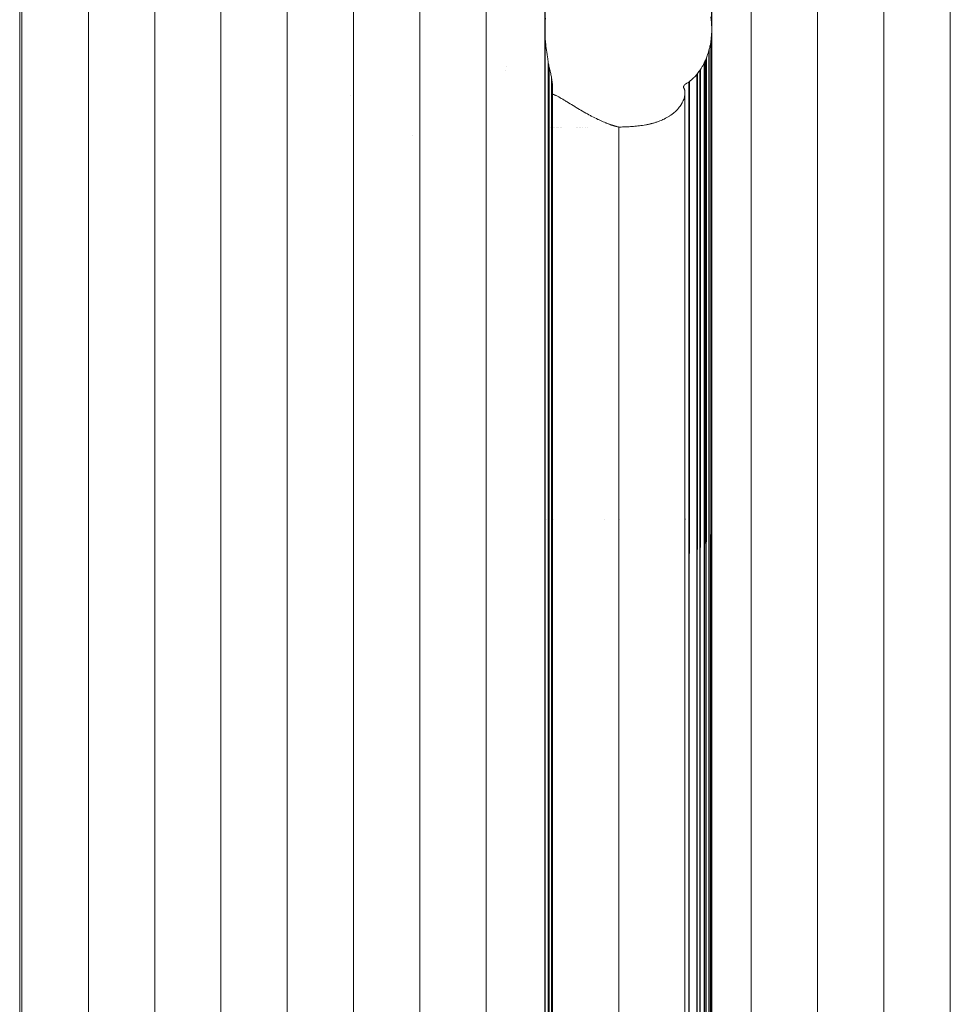
# Paper-space layout 'Sht-3' of a CAD drawing. Units: millimetres. Extents: x -3805 to 4353, y -3222 to 3336.
# Drawn here: x 2566 to 2614, y 751 to 801 of the extents above; entities that cross this region are included whole.
import ezdxf

# ---------------------------------------------------------------- set-up
doc = ezdxf.new("R2010")
doc.units = ezdxf.units.MM
for name, color, linetype, lineweight in [('EF-Roof-Steel', 7, 'Continuous', 5), ('EF-Roof-Timber 90x21mm', 7, 'Continuous', 5), ('Working-None', 7, 'Continuous', 5)]:
    doc.layers.add(name, color=color, linetype=linetype, lineweight=lineweight)

# ---------------------------------------------------------------- blocks, each defined once
blk = doc.blocks.new('Group')
at = {"layer": 'EF-Roof-Steel', "color": 7, "linetype": 'Continuous', "lineweight": 5, "transparency": 33554687}
for p, q in [((2583.081, 797.555), (2583.081, 797.554)), ((2583.229, 797.346), (2583.23, 797.346)), ((2583.231, 797.344), (2583.232, 797.343)), ((2583.233, 797.341), (2583.233, 797.341)), ((2586.611, 795.85), (2586.611, 795.85)), ((2586.613, 795.851), (2586.613, 795.851)), ((2586.222, 795.476), (2586.222, 795.475)), ((2586.611, 795.435), (2586.611, 795.435)), ((2586.613, 795.435), (2586.613, 795.435)), ((2566.31, 775.928), (2566.314, 775.928)), ((2569.703, 775.928), (2569.704, 775.928)), ((2569.705, 775.928), (2569.706, 775.928)), ((2573.085, 775.928), (2573.085, 775.928)), ((2573.087, 775.928), (2573.087, 775.928)), ((2576.466, 775.928), (2576.467, 775.928)), ((2576.468, 775.928), (2576.469, 775.928)), ((2579.848, 775.928), (2579.848, 775.928)), ((2579.85, 775.928), (2579.85, 775.928)), ((2583.229, 775.928), (2583.23, 775.928)), ((2583.231, 775.928), (2583.232, 775.928)), ((2586.611, 775.928), (2586.611, 775.928)), ((2586.613, 775.928), (2586.613, 775.928)), ((2589.992, 775.928), (2589.993, 775.928)), ((2589.994, 775.928), (2589.995, 775.928)), ((2592.982, 775.928), (2592.983, 775.928)), ((2592.984, 775.928), (2592.99, 775.928)), ((2592.994, 775.928), (2592.999, 775.928)), ((2593.053, 775.928), (2593.054, 775.928)), ((2593.155, 775.928), (2593.168, 775.928)), ((2593.191, 775.928), (2593.203, 775.928)), ((2593.327, 775.928), (2593.328, 775.928)), ((2593.35, 775.928), (2593.35, 775.928)), ((2593.352, 775.928), (2593.352, 775.928)), ((2593.365, 775.928), (2593.365, 775.928)), ((2593.366, 775.928), (2593.367, 775.928)), ((2593.369, 775.928), (2593.37, 775.928)), ((2593.38, 775.928), (2593.38, 775.928)), ((2593.381, 775.928), (2593.382, 775.928)), ((2593.382, 775.928), (2593.383, 775.928)), ((2593.385, 775.928), (2593.386, 775.928)), ((2593.419, 775.928), (2593.42, 775.928)), ((2596.048, 775.928), (2596.049, 775.928)), ((2596.755, 775.928), (2596.755, 775.928)), ((2596.756, 775.928), (2596.757, 775.928)), ((2596.758, 775.928), (2596.759, 775.928)), ((2596.76, 775.928), (2596.761, 775.928)), ((2596.762, 775.928), (2596.762, 775.928)), ((2596.764, 775.928), (2596.764, 775.928)), ((2596.765, 775.928), (2596.766, 775.928)), ((2596.767, 775.928), (2596.767, 775.928)), ((2596.769, 775.928), (2596.769, 775.928)), ((2596.801, 775.928), (2596.801, 775.928)), ((2600.128, 775.928), (2600.128, 775.928)), ((2600.13, 775.928), (2600.13, 775.928)), ((2600.134, 775.928), (2600.134, 775.928)), ((2600.136, 775.928), (2600.136, 775.928)), ((2600.142, 775.928), (2600.142, 775.928)), ((2600.144, 775.928), (2600.144, 775.928)), ((2600.147, 775.928), (2600.148, 775.928)), ((2600.322, 775.928), (2600.346, 775.928)), ((2600.731, 775.928), (2600.76, 775.928)), ((2600.88, 775.928), (2600.909, 775.928)), ((2601.111, 775.928), (2601.14, 775.928)), ((2601.187, 775.928), (2601.218, 775.928)), ((2601.346, 775.928), (2601.363, 775.928)), ((2601.439, 775.928), (2601.476, 775.928)), ((2601.499, 775.928), (2601.507, 775.928)), ((2603.518, 775.928), (2603.519, 775.928)), ((2603.52, 775.928), (2603.52, 775.928)), ((2606.9, 775.928), (2606.9, 775.928)), ((2606.902, 775.928), (2606.902, 775.928)), ((2610.281, 775.928), (2610.281, 775.928)), ((2610.283, 775.928), (2610.283, 775.928)), ((2613.663, 775.928), (2613.663, 775.928)), ((2613.665, 775.928), (2613.665, 775.928))]:
    blk.add_line(p, q, dxfattribs=at)
at = {"layer": 'EF-Roof-Timber 90x21mm', "color": 7, "linetype": 'Continuous', "lineweight": 5, "transparency": 33554687}
for p, q in [((2566.191, 1887.928), (2566.191, 703.928)), ((2566.308, 703.928), (2566.308, 1887.928)), ((2566.308, 1887.928), (2566.308, 703.928)), ((2569.697, 1887.928), (2569.697, 703.928)), ((2573.078, 703.928), (2573.078, 1887.928)), ((2576.46, 703.928), (2576.46, 1887.928)), ((2579.841, 703.928), (2579.841, 1887.928)), ((2583.223, 703.928), (2583.223, 1887.928)), ((2586.604, 703.928), (2586.604, 1887.928)), ((2589.986, 703.928), (2589.986, 1887.928)), ((2592.982, 1887.928), (2592.982, 703.928)), ((2601.507, 1887.928), (2601.478, 801.316)), ((2601.496, 800.929), (2601.507, 1887.928)), ((2601.507, 703.928), (2601.507, 1887.928)), ((2603.512, 703.928), (2603.512, 1887.928)), ((2606.893, 703.928), (2606.893, 1887.928)), ((2610.275, 703.928), (2610.275, 1887.928)), ((2613.656, 703.928), (2613.656, 1887.928)), ((2592.989, 1790.931), (2592.982, 703.928)), ((2592.982, 703.928), (2592.989, 1790.83)), ((2592.982, 703.928), (2592.993, 1790.68)), ((2592.999, 1790.529), (2592.982, 703.928)), ((2593.005, 1790.428), (2592.982, 703.928)), ((2592.982, 703.928), (2593.016, 1790.277)), ((2593.016, 1790.277), (2592.989, 800.931)), ((2592.999, 801.331), (2593.001, 801.364)), ((2593.001, 801.364), (2593.008, 801.48)), ((2601.45, 801.55), (2601.468, 801.409)), ((2601.468, 801.409), (2601.473, 801.364)), ((2601.473, 801.364), (2601.478, 801.316)), ((2592.989, 800.931), (2592.982, 703.928)), ((2592.989, 800.931), (2592.991, 801.131)), ((2592.989, 800.928), (2592.989, 800.931)), ((2592.989, 800.83), (2592.989, 800.928)), ((2592.991, 801.131), (2592.992, 801.147)), ((2592.992, 801.147), (2592.995, 801.231)), ((2592.995, 801.231), (2592.999, 801.331)), ((2601.478, 801.316), (2601.488, 801.191)), ((2601.478, 801.316), (2601.488, 801.191)), ((2601.488, 801.191), (2601.49, 801.146)), ((2601.488, 801.191), (2601.49, 801.146)), ((2601.49, 801.146), (2601.495, 801.024)), ((2601.49, 801.146), (2601.495, 801.024)), ((2601.496, 800.928), (2601.493, 800.762)), ((2601.493, 800.762), (2601.496, 800.928)), ((2601.495, 801.024), (2601.496, 800.929)), ((2601.495, 801.024), (2601.496, 800.929)), ((2601.496, 800.929), (2601.496, 800.928)), ((2601.496, 800.929), (2601.507, 703.928)), ((2601.496, 800.928), (2601.496, 800.929)), ((2592.982, 703.928), (2592.989, 800.83)), ((2592.982, 703.928), (2592.993, 800.68)), ((2592.999, 800.529), (2592.982, 703.928)), ((2592.982, 703.928), (2593.005, 800.428)), ((2592.993, 800.68), (2592.999, 800.529)), ((2593.005, 800.428), (2593.016, 800.277)), ((2601.426, 703.928), (2601.493, 800.762)), ((2601.466, 800.428), (2601.445, 800.276)), ((2601.473, 800.493), (2601.466, 800.428)), ((2601.483, 800.595), (2601.473, 800.493)), ((2601.49, 800.71), (2601.483, 800.595)), ((2601.493, 800.762), (2601.49, 800.71)), ((2593.016, 800.277), (2593.016, 800.276)), ((2593.016, 800.276), (2593.029, 800.128)), ((2593.029, 800.128), (2593.037, 800.06)), ((2593.037, 800.06), (2593.05, 799.943)), ((2593.05, 799.943), (2593.062, 799.851)), ((2593.062, 799.851), (2593.062, 799.846)), ((2593.062, 799.846), (2593.074, 799.76)), ((2601.346, 703.928), (2601.369, 799.907)), ((2601.353, 799.846), (2601.346, 799.822)), ((2601.369, 799.907), (2601.353, 799.846)), ((2601.39, 799.993), (2601.369, 799.907)), ((2601.369, 799.907), (2601.39, 799.993)), ((2601.405, 800.06), (2601.39, 799.993)), ((2601.39, 799.993), (2601.405, 800.06)), ((2601.409, 800.08), (2601.405, 800.06)), ((2601.405, 800.06), (2601.409, 800.08)), ((2601.426, 800.167), (2601.409, 800.08)), ((2601.409, 800.08), (2601.426, 800.167)), ((2601.443, 800.261), (2601.426, 800.167)), ((2601.443, 800.261), (2601.426, 703.928)), ((2601.426, 800.167), (2601.443, 800.261)), ((2601.445, 800.276), (2601.443, 800.261)), ((2593.074, 799.76), (2593.093, 799.634)), ((2593.093, 799.634), (2593.094, 799.625)), ((2593.094, 799.625), (2593.116, 799.491)), ((2593.116, 799.491), (2593.127, 799.425)), ((2593.127, 799.425), (2593.135, 799.382)), ((2593.135, 799.382), (2593.155, 799.274)), ((2601.187, 799.369), (2601.15, 799.287)), ((2601.15, 799.287), (2601.187, 799.369)), ((2601.187, 703.928), (2601.228, 799.47)), ((2601.209, 799.425), (2601.187, 799.369)), ((2601.187, 799.369), (2601.187, 703.928)), ((2601.228, 799.47), (2601.209, 799.425)), ((2601.266, 799.571), (2601.228, 799.47)), ((2601.228, 799.47), (2601.266, 799.571)), ((2601.287, 799.634), (2601.266, 799.571)), ((2601.266, 799.571), (2601.287, 799.634)), ((2601.308, 799.696), (2601.287, 799.634)), ((2601.287, 799.634), (2601.308, 799.696)), ((2601.346, 799.822), (2601.308, 799.696)), ((2601.308, 799.696), (2601.346, 799.822)), ((2601.346, 799.822), (2601.346, 703.928)), ((2591.048, 799.015), (2591.048, 799.016)), ((2593.155, 799.274), (2593.155, 703.928)), ((2593.155, 703.928), (2593.172, 799.181)), ((2593.172, 799.181), (2593.191, 799.089)), ((2593.191, 799.089), (2593.191, 703.928)), ((2593.191, 703.928), (2593.207, 799.008)), ((2593.207, 799.008), (2593.223, 798.927)), ((2593.223, 798.927), (2593.238, 798.855)), ((2593.238, 798.855), (2593.246, 798.815)), ((2600.88, 703.928), (2600.919, 798.869)), ((2600.919, 798.869), (2600.882, 798.815)), ((2600.956, 798.927), (2600.919, 798.869)), ((2600.919, 798.869), (2600.956, 798.927)), ((2600.995, 798.992), (2600.956, 798.927)), ((2600.956, 798.927), (2600.995, 798.992)), ((2601.009, 799.015), (2600.995, 798.992)), ((2600.995, 798.992), (2601.009, 799.015)), ((2601.033, 799.057), (2601.009, 799.015)), ((2601.009, 799.015), (2601.033, 799.057)), ((2601.073, 799.131), (2601.033, 799.057)), ((2601.033, 799.057), (2601.073, 799.131)), ((2601.111, 799.206), (2601.073, 799.131)), ((2601.073, 799.131), (2601.111, 799.206)), ((2601.111, 703.928), (2601.15, 799.287)), ((2601.117, 799.218), (2601.111, 799.206)), ((2601.111, 799.206), (2601.111, 703.928)), ((2601.15, 799.287), (2601.117, 799.218)), ((2590.972, 798.815), (2590.972, 798.815)), ((2593.246, 798.815), (2593.253, 798.785)), ((2593.253, 798.785), (2593.266, 798.72)), ((2593.266, 798.72), (2593.279, 798.657)), ((2593.279, 798.657), (2593.286, 798.62)), ((2593.286, 798.62), (2593.29, 798.6)), ((2593.29, 798.6), (2593.302, 798.543)), ((2593.302, 798.543), (2593.312, 798.491)), ((2593.312, 798.491), (2593.321, 798.439)), ((2593.321, 798.439), (2593.321, 703.928)), ((2593.321, 703.928), (2593.329, 798.391)), ((2593.329, 798.391), (2593.337, 798.344)), ((2593.337, 798.344), (2593.344, 798.3)), ((2600.451, 798.33), (2600.418, 798.303)), ((2600.418, 798.303), (2600.451, 798.33)), ((2600.485, 798.36), (2600.451, 798.33)), ((2600.451, 798.33), (2600.485, 798.36)), ((2600.518, 798.39), (2600.485, 798.36)), ((2600.485, 798.36), (2600.518, 798.39)), ((2600.554, 798.423), (2600.518, 798.39)), ((2600.518, 798.39), (2600.554, 798.423)), ((2600.559, 798.428), (2600.554, 798.423)), ((2600.554, 798.423), (2600.559, 798.428)), ((2600.589, 798.458), (2600.559, 798.428)), ((2600.559, 798.428), (2600.589, 798.458)), ((2600.624, 798.495), (2600.589, 798.458)), ((2600.589, 798.458), (2600.624, 798.495)), ((2600.659, 798.533), (2600.624, 798.495)), ((2600.624, 798.495), (2600.659, 798.533)), ((2600.696, 798.574), (2600.659, 798.533)), ((2600.659, 798.533), (2600.696, 798.574)), ((2600.731, 798.616), (2600.696, 798.574)), ((2600.696, 798.574), (2600.731, 798.616)), ((2600.731, 703.928), (2600.769, 798.662)), ((2600.735, 798.62), (2600.731, 798.616)), ((2600.731, 798.616), (2600.731, 703.928)), ((2600.769, 798.662), (2600.735, 798.62)), ((2600.805, 798.708), (2600.769, 798.662)), ((2600.769, 798.662), (2600.805, 798.708)), ((2600.843, 798.759), (2600.805, 798.708)), ((2600.805, 798.708), (2600.843, 798.759)), ((2600.88, 798.811), (2600.843, 798.759)), ((2600.843, 798.759), (2600.88, 798.811)), ((2600.882, 798.815), (2600.88, 798.811)), ((2600.88, 798.811), (2600.88, 703.928)), ((2593.344, 798.3), (2593.35, 798.258)), ((2593.35, 798.258), (2593.35, 703.928)), ((2593.35, 703.928), (2593.355, 798.218)), ((2593.355, 798.218), (2593.359, 798.18)), ((2593.359, 798.18), (2593.363, 798.144)), ((2593.363, 798.144), (2593.365, 798.109)), ((2593.365, 798.109), (2593.366, 798.076)), ((2593.366, 798.076), (2593.367, 798.061)), ((2593.367, 798.061), (2593.367, 798.044)), ((2593.367, 798.044), (2593.367, 703.928)), ((2600.046, 797.967), (2600.045, 797.965)), ((2600.045, 797.965), (2600.046, 797.967)), ((2600.045, 797.965), (2600.045, 797.964)), ((2600.045, 797.964), (2600.045, 797.965)), ((2600.045, 797.964), (2600.045, 797.963)), ((2600.045, 797.964), (2600.045, 797.964)), ((2600.045, 797.964), (2600.045, 797.964)), ((2600.045, 797.963), (2600.045, 797.964)), ((2600.045, 797.963), (2600.045, 797.962)), ((2600.045, 797.962), (2600.045, 797.963)), ((2600.045, 797.962), (2600.045, 797.961)), ((2600.045, 797.961), (2600.045, 797.962)), ((2600.045, 797.961), (2600.045, 797.96)), ((2600.045, 797.961), (2600.045, 797.961)), ((2600.045, 797.961), (2600.045, 797.961)), ((2600.045, 797.96), (2600.045, 797.961)), ((2600.045, 797.96), (2600.045, 797.959)), ((2600.045, 797.959), (2600.045, 797.96)), ((2600.045, 797.96), (2600.045, 797.96)), ((2600.045, 797.96), (2600.045, 797.96)), ((2600.046, 797.959), (2600.045, 797.96)), ((2600.047, 797.972), (2600.046, 797.97)), ((2600.046, 797.97), (2600.047, 797.972)), ((2600.046, 797.97), (2600.046, 797.969)), ((2600.046, 797.969), (2600.046, 797.97)), ((2600.046, 797.969), (2600.046, 797.967)), ((2600.046, 797.967), (2600.046, 797.969)), ((2600.046, 797.958), (2600.046, 797.959)), ((2600.046, 797.958), (2600.046, 797.958)), ((2600.046, 797.958), (2600.046, 797.958)), ((2600.046, 797.958), (2600.046, 797.958)), ((2600.046, 797.957), (2600.046, 797.958)), ((2600.046, 797.957), (2600.046, 797.956)), ((2600.046, 797.956), (2600.046, 797.957)), ((2600.046, 797.957), (2600.046, 797.957)), ((2600.046, 797.957), (2600.046, 797.957)), ((2600.046, 797.957), (2600.046, 797.957)), ((2600.046, 797.956), (2600.046, 797.957)), ((2600.046, 797.956), (2600.046, 797.956)), ((2600.046, 797.956), (2600.046, 797.956)), ((2600.047, 797.956), (2600.046, 797.956)), ((2600.048, 797.977), (2600.047, 797.974)), ((2600.047, 797.974), (2600.048, 797.977)), ((2600.047, 797.974), (2600.047, 797.972)), ((2600.047, 797.972), (2600.047, 797.974)), ((2600.047, 797.956), (2600.047, 797.955)), ((2600.047, 797.955), (2600.047, 797.956)), ((2600.047, 797.956), (2600.047, 797.956)), ((2600.047, 797.956), (2600.047, 797.956)), ((2600.047, 797.956), (2600.047, 797.956)), ((2600.047, 797.955), (2600.047, 797.956)), ((2600.047, 797.955), (2600.047, 797.955)), ((2600.047, 797.955), (2600.047, 797.955)), ((2600.047, 797.955), (2600.047, 797.955)), ((2600.049, 797.953), (2600.047, 797.955)), ((2600.049, 797.979), (2600.048, 797.977)), ((2600.048, 797.977), (2600.049, 797.979)), ((2600.05, 797.983), (2600.049, 797.981)), ((2600.049, 797.981), (2600.05, 797.983)), ((2600.049, 797.981), (2600.049, 797.979)), ((2600.049, 797.979), (2600.049, 797.981)), ((2600.056, 797.944), (2600.049, 797.953)), ((2600.051, 797.986), (2600.05, 797.983)), ((2600.05, 797.983), (2600.051, 797.986)), ((2600.052, 797.988), (2600.051, 797.986)), ((2600.051, 797.986), (2600.052, 797.988)), ((2600.053, 797.991), (2600.052, 797.988)), ((2600.052, 797.988), (2600.053, 797.991)), ((2600.054, 797.993), (2600.053, 797.991)), ((2600.053, 797.991), (2600.054, 797.993)), ((2600.056, 797.996), (2600.054, 797.993)), ((2600.054, 797.993), (2600.056, 797.996)), ((2600.057, 797.999), (2600.056, 797.996)), ((2600.056, 797.996), (2600.057, 797.999)), ((2600.067, 797.929), (2600.056, 797.944)), ((2600.058, 798.002), (2600.057, 797.999)), ((2600.057, 797.999), (2600.058, 798.002)), ((2600.06, 798.004), (2600.058, 798.002)), ((2600.058, 798.002), (2600.06, 798.004)), ((2600.061, 798.007), (2600.06, 798.004)), ((2600.06, 798.004), (2600.061, 798.007)), ((2600.063, 798.01), (2600.061, 798.007)), ((2600.061, 798.007), (2600.063, 798.01)), ((2600.065, 798.013), (2600.063, 798.01)), ((2600.063, 798.01), (2600.065, 798.013)), ((2600.066, 798.016), (2600.065, 798.013)), ((2600.065, 798.013), (2600.066, 798.016)), ((2600.068, 798.019), (2600.066, 798.016)), ((2600.066, 798.016), (2600.068, 798.019)), ((2600.077, 797.913), (2600.067, 797.929)), ((2600.07, 798.021), (2600.068, 798.019)), ((2600.068, 798.019), (2600.07, 798.021)), ((2600.09, 798.055), (2600.07, 798.021)), ((2600.07, 798.021), (2600.09, 798.055)), ((2600.086, 797.896), (2600.077, 797.913)), ((2600.091, 797.885), (2600.086, 797.896)), ((2600.092, 798.058), (2600.09, 798.055)), ((2600.09, 798.055), (2600.092, 798.058)), ((2600.094, 797.878), (2600.091, 797.885)), ((2600.093, 798.061), (2600.092, 798.058)), ((2600.092, 798.058), (2600.093, 798.061)), ((2600.094, 798.061), (2600.093, 798.061)), ((2600.093, 798.061), (2600.094, 798.061)), ((2600.096, 798.064), (2600.094, 798.061)), ((2600.094, 798.061), (2600.096, 798.064)), ((2600.099, 797.866), (2600.094, 797.878)), ((2600.097, 798.067), (2600.096, 798.064)), ((2600.096, 798.064), (2600.097, 798.067)), ((2600.099, 798.07), (2600.097, 798.067)), ((2600.097, 798.067), (2600.099, 798.07)), ((2600.101, 798.072), (2600.099, 798.07)), ((2600.099, 798.07), (2600.101, 798.072)), ((2600.106, 797.847), (2600.099, 797.866)), ((2600.103, 798.075), (2600.101, 798.072)), ((2600.101, 798.072), (2600.103, 798.075)), ((2600.105, 798.078), (2600.103, 798.075)), ((2600.103, 798.075), (2600.105, 798.078)), ((2600.107, 798.081), (2600.105, 798.078)), ((2600.105, 798.078), (2600.107, 798.081)), ((2600.112, 797.827), (2600.106, 797.847)), ((2600.109, 798.084), (2600.107, 798.081)), ((2600.107, 798.081), (2600.109, 798.084)), ((2600.111, 798.086), (2600.109, 798.084)), ((2600.109, 798.084), (2600.111, 798.086)), ((2600.113, 798.089), (2600.111, 798.086)), ((2600.111, 798.086), (2600.113, 798.089)), ((2600.117, 797.805), (2600.112, 797.827)), ((2600.116, 798.092), (2600.113, 798.089)), ((2600.113, 798.089), (2600.116, 798.092)), ((2600.118, 798.094), (2600.116, 798.092)), ((2600.116, 798.092), (2600.118, 798.094)), ((2600.12, 798.097), (2600.118, 798.094)), ((2600.118, 798.094), (2600.12, 798.097)), ((2600.122, 798.099), (2600.12, 798.097)), ((2600.12, 798.097), (2600.122, 798.099)), ((2600.124, 798.101), (2600.122, 798.099)), ((2600.122, 798.099), (2600.124, 798.101)), ((2600.126, 798.104), (2600.124, 798.101)), ((2600.124, 798.101), (2600.126, 798.104)), ((2600.128, 798.106), (2600.126, 798.104)), ((2600.126, 798.104), (2600.128, 798.106)), ((2600.13, 798.108), (2600.128, 798.106)), ((2600.128, 798.106), (2600.13, 798.108)), ((2600.131, 798.109), (2600.13, 798.108)), ((2600.13, 798.108), (2600.131, 798.109)), ((2600.133, 798.111), (2600.131, 798.109)), ((2600.131, 798.109), (2600.133, 798.111)), ((2600.135, 798.113), (2600.133, 798.111)), ((2600.133, 798.111), (2600.135, 798.113)), ((2600.137, 798.115), (2600.135, 798.113)), ((2600.135, 798.113), (2600.137, 798.115)), ((2600.138, 798.116), (2600.137, 798.115)), ((2600.137, 798.115), (2600.138, 798.116)), ((2600.139, 798.117), (2600.138, 798.116)), ((2600.138, 798.116), (2600.139, 798.117)), ((2600.138, 798.116), (2600.138, 798.116)), ((2600.138, 798.116), (2600.138, 798.116)), ((2600.14, 798.118), (2600.139, 798.117)), ((2600.139, 798.117), (2600.14, 798.118)), ((2600.141, 798.119), (2600.14, 798.118)), ((2600.14, 798.118), (2600.141, 798.119)), ((2600.142, 798.119), (2600.141, 798.119)), ((2600.141, 798.119), (2600.142, 798.119)), ((2600.143, 798.12), (2600.142, 798.119)), ((2600.142, 798.119), (2600.143, 798.12)), ((2600.144, 798.121), (2600.143, 798.12)), ((2600.143, 798.12), (2600.144, 798.121)), ((2600.145, 798.121), (2600.144, 798.121)), ((2600.144, 798.121), (2600.145, 798.121)), ((2600.146, 798.122), (2600.145, 798.121)), ((2600.145, 798.121), (2600.146, 798.122)), ((2600.146, 798.123), (2600.146, 798.122)), ((2600.147, 798.123), (2600.146, 798.123)), ((2600.146, 798.123), (2600.147, 798.123)), ((2600.146, 798.122), (2600.146, 798.123)), ((2600.148, 798.124), (2600.147, 798.123)), ((2600.147, 798.123), (2600.148, 798.124)), ((2600.149, 798.124), (2600.148, 798.124)), ((2600.148, 798.124), (2600.149, 798.124)), ((2600.15, 798.124), (2600.149, 798.124)), ((2600.149, 798.124), (2600.15, 798.124)), ((2600.163, 798.132), (2600.15, 798.125)), ((2600.15, 798.125), (2600.163, 798.132)), ((2600.15, 798.125), (2600.15, 798.124)), ((2600.15, 798.124), (2600.15, 798.125)), ((2600.166, 798.134), (2600.163, 798.132)), ((2600.163, 798.132), (2600.166, 798.134)), ((2600.174, 798.138), (2600.166, 798.134)), ((2600.166, 798.134), (2600.174, 798.138)), ((2600.179, 798.14), (2600.174, 798.138)), ((2600.174, 798.138), (2600.179, 798.14)), ((2600.183, 798.142), (2600.179, 798.14)), ((2600.179, 798.14), (2600.183, 798.142)), ((2600.186, 798.144), (2600.183, 798.142)), ((2600.183, 798.142), (2600.186, 798.144)), ((2600.19, 798.146), (2600.186, 798.144)), ((2600.186, 798.144), (2600.19, 798.146)), ((2600.205, 798.155), (2600.19, 798.146)), ((2600.19, 798.146), (2600.205, 798.155)), ((2600.232, 798.171), (2600.205, 798.155)), ((2600.205, 798.155), (2600.232, 798.171)), ((2600.259, 798.188), (2600.232, 798.171)), ((2600.232, 798.171), (2600.259, 798.188)), ((2600.291, 798.208), (2600.259, 798.188)), ((2600.259, 798.188), (2600.291, 798.208)), ((2600.322, 798.23), (2600.291, 798.208)), ((2600.291, 798.208), (2600.322, 798.23)), ((2600.322, 703.928), (2600.354, 798.253)), ((2600.339, 798.242), (2600.322, 798.23)), ((2600.322, 798.23), (2600.322, 703.928)), ((2600.354, 798.253), (2600.339, 798.242)), ((2600.385, 798.277), (2600.354, 798.253)), ((2600.354, 798.253), (2600.385, 798.277)), ((2600.418, 798.303), (2600.385, 798.277)), ((2600.385, 798.277), (2600.418, 798.303)), ((2593.321, 797.673), (2593.327, 797.665)), ((2593.327, 797.665), (2593.329, 797.663)), ((2593.329, 797.663), (2593.329, 797.662)), ((2593.35, 797.638), (2593.353, 797.636)), ((2593.35, 797.638), (2593.35, 797.638)), ((2593.353, 797.636), (2593.355, 797.634)), ((2593.355, 797.634), (2593.355, 797.633)), ((2593.359, 797.63), (2593.359, 797.629)), ((2593.366, 797.623), (2593.367, 797.623)), ((2593.367, 797.623), (2593.368, 797.622)), ((2593.368, 797.622), (2593.37, 797.62)), ((2593.37, 797.62), (2593.372, 797.619)), ((2593.372, 797.619), (2593.373, 797.618)), ((2593.373, 797.618), (2593.374, 797.618)), ((2593.374, 797.618), (2593.375, 797.617)), ((2593.375, 797.617), (2593.376, 797.616)), ((2593.376, 797.616), (2593.377, 797.615)), ((2593.376, 797.616), (2593.376, 797.616)), ((2593.377, 797.615), (2593.378, 797.615)), ((2593.378, 797.615), (2593.379, 797.614)), ((2593.379, 797.614), (2593.38, 797.614)), ((2593.38, 797.614), (2593.381, 797.613)), ((2593.381, 797.613), (2593.382, 797.613)), ((2593.382, 797.613), (2593.383, 797.612)), ((2593.383, 797.612), (2593.384, 797.611)), ((2593.383, 797.612), (2593.383, 797.612)), ((2593.384, 797.611), (2593.385, 797.611)), ((2593.385, 797.611), (2593.386, 797.61)), ((2593.386, 797.61), (2593.387, 797.61)), ((2593.387, 797.61), (2593.4, 797.604)), ((2593.387, 797.61), (2593.387, 797.61)), ((2593.4, 797.604), (2593.403, 797.603)), ((2593.403, 797.603), (2593.411, 797.6)), ((2593.411, 797.6), (2593.416, 797.598)), ((2593.416, 797.598), (2593.42, 797.597)), ((2593.42, 797.597), (2593.423, 797.595)), ((2593.423, 797.595), (2593.427, 797.594)), ((2593.427, 797.594), (2593.442, 797.587)), ((2593.442, 797.587), (2593.469, 797.576)), ((2593.469, 797.576), (2593.496, 797.563)), ((2593.496, 797.563), (2593.524, 797.55)), ((2593.524, 797.55), (2593.528, 797.549)), ((2593.528, 797.549), (2593.559, 797.533)), ((2593.559, 797.533), (2593.591, 797.518)), ((2593.591, 797.518), (2593.623, 797.501)), ((2593.623, 797.501), (2593.655, 797.484)), ((2593.655, 797.484), (2593.688, 797.467)), ((2593.688, 797.467), (2593.755, 797.43)), ((2593.755, 797.43), (2593.821, 797.393)), ((2593.821, 797.393), (2593.826, 797.39)), ((2593.826, 797.39), (2593.896, 797.349)), ((2593.896, 797.349), (2593.968, 797.306)), ((2600.042, 797.286), (2600.064, 797.344)), ((2600.042, 797.286), (2600.064, 797.344)), ((2600.064, 797.344), (2600.081, 797.393)), ((2600.064, 797.344), (2600.081, 797.393)), ((2600.081, 797.393), (2600.084, 797.401)), ((2600.081, 797.393), (2600.084, 797.401)), ((2600.084, 797.401), (2600.1, 797.458)), ((2600.084, 797.401), (2600.1, 797.458)), ((2600.1, 797.458), (2600.113, 797.514)), ((2600.1, 797.458), (2600.113, 797.514)), ((2600.113, 797.514), (2600.119, 797.551)), ((2600.113, 797.514), (2600.119, 797.551)), ((2600.122, 797.783), (2600.117, 797.805)), ((2600.119, 797.551), (2600.122, 797.569)), ((2600.119, 797.551), (2600.122, 797.569)), ((2600.125, 797.76), (2600.122, 797.783)), ((2600.122, 797.569), (2600.128, 797.622)), ((2600.122, 797.569), (2600.128, 797.622)), ((2600.128, 797.737), (2600.125, 797.76)), ((2600.129, 797.723), (2600.128, 797.737)), ((2600.128, 797.622), (2600.13, 797.674)), ((2600.128, 797.622), (2600.13, 797.674)), ((2600.129, 797.715), (2600.129, 797.723)), ((2600.13, 797.674), (2600.129, 797.715)), ((2600.13, 797.674), (2600.13, 703.928)), ((2589.992, 797.253), (2589.993, 797.254)), ((2589.994, 797.255), (2589.995, 797.256)), ((2589.996, 797.257), (2589.996, 797.258)), ((2593.968, 797.306), (2594.042, 797.262)), ((2594.042, 797.262), (2594.075, 797.242)), ((2594.075, 797.242), (2594.117, 797.217)), ((2594.117, 797.217), (2594.193, 797.17)), ((2594.193, 797.17), (2594.27, 797.123)), ((2594.27, 797.123), (2594.31, 797.098)), ((2594.31, 797.098), (2594.348, 797.075)), ((2594.348, 797.075), (2594.424, 797.029)), ((2594.424, 797.029), (2594.503, 796.98)), ((2594.503, 796.98), (2594.533, 796.962)), ((2594.533, 796.962), (2594.583, 796.931)), ((2594.583, 796.931), (2594.663, 796.883)), ((2594.663, 796.883), (2594.744, 796.835)), ((2594.744, 796.835), (2594.747, 796.833)), ((2594.747, 796.833), (2594.825, 796.787)), ((2599.694, 796.781), (2599.744, 796.833)), ((2599.694, 796.781), (2599.744, 796.833)), ((2599.744, 796.833), (2599.745, 796.834)), ((2599.744, 796.833), (2599.745, 796.834)), ((2599.745, 796.834), (2599.792, 796.887)), ((2599.745, 796.834), (2599.792, 796.887)), ((2599.792, 796.887), (2599.837, 796.942)), ((2599.792, 796.887), (2599.837, 796.942)), ((2599.837, 796.942), (2599.852, 796.962)), ((2599.837, 796.942), (2599.852, 796.962)), ((2599.852, 796.962), (2599.879, 796.998)), ((2599.852, 796.962), (2599.879, 796.998)), ((2599.879, 796.998), (2599.918, 797.055)), ((2599.879, 796.998), (2599.918, 797.055)), ((2599.918, 797.055), (2599.945, 797.098)), ((2599.918, 797.055), (2599.945, 797.098)), ((2599.945, 797.098), (2599.954, 797.112)), ((2599.945, 797.098), (2599.954, 797.112)), ((2599.954, 797.112), (2599.986, 797.17)), ((2599.954, 797.112), (2599.986, 797.17)), ((2599.986, 797.17), (2600.016, 797.228)), ((2599.986, 797.17), (2600.016, 797.228)), ((2600.016, 797.228), (2600.022, 797.242)), ((2600.016, 797.228), (2600.022, 797.242)), ((2600.022, 797.242), (2600.042, 797.286)), ((2600.022, 797.242), (2600.042, 797.286)), ((2594.825, 796.787), (2594.906, 796.74)), ((2594.906, 796.74), (2594.954, 796.712)), ((2594.954, 796.712), (2594.986, 796.693)), ((2594.986, 796.693), (2595.066, 796.647)), ((2595.066, 796.647), (2595.146, 796.603)), ((2595.146, 796.603), (2595.154, 796.598)), ((2595.154, 796.598), (2595.226, 796.559)), ((2595.226, 796.559), (2595.304, 796.517)), ((2595.304, 796.517), (2595.348, 796.494)), ((2595.348, 796.494), (2595.382, 796.476)), ((2595.382, 796.476), (2595.459, 796.436)), ((2595.459, 796.436), (2595.535, 796.398)), ((2595.535, 796.398), (2595.536, 796.397)), ((2595.536, 796.397), (2595.61, 796.361)), ((2595.61, 796.361), (2595.683, 796.325)), ((2595.683, 796.325), (2595.717, 796.309)), ((2598.997, 796.309), (2599.064, 796.34)), ((2598.997, 796.309), (2599.064, 796.34)), ((2599.064, 796.34), (2599.136, 796.377)), ((2599.064, 796.34), (2599.136, 796.377)), ((2599.136, 796.377), (2599.174, 796.397)), ((2599.136, 796.377), (2599.174, 796.397)), ((2599.174, 796.397), (2599.206, 796.415)), ((2599.174, 796.397), (2599.206, 796.415)), ((2599.206, 796.415), (2599.274, 796.455)), ((2599.206, 796.415), (2599.274, 796.455)), ((2599.274, 796.455), (2599.337, 796.493)), ((2599.274, 796.455), (2599.337, 796.493)), ((2599.337, 796.493), (2599.341, 796.496)), ((2599.337, 796.493), (2599.341, 796.496)), ((2599.341, 796.496), (2599.405, 796.54)), ((2599.341, 796.496), (2599.405, 796.54)), ((2599.405, 796.54), (2599.468, 796.585)), ((2599.405, 796.54), (2599.468, 796.585)), ((2599.468, 796.585), (2599.486, 796.598)), ((2599.468, 796.585), (2599.486, 796.598)), ((2599.486, 796.598), (2599.528, 796.631)), ((2599.486, 796.598), (2599.528, 796.631)), ((2599.528, 796.631), (2599.586, 796.68)), ((2599.528, 796.631), (2599.586, 796.68)), ((2599.586, 796.68), (2599.621, 796.712)), ((2599.586, 796.68), (2599.621, 796.712)), ((2599.621, 796.712), (2599.641, 796.73)), ((2599.621, 796.712), (2599.641, 796.73)), ((2599.641, 796.73), (2599.694, 796.781)), ((2599.641, 796.73), (2599.694, 796.781)), ((2589.992, 795.928), (2589.993, 795.928)), ((2589.994, 795.928), (2589.995, 795.928)), ((2592.982, 795.928), (2592.983, 795.928)), ((2592.983, 795.928), (2592.984, 795.928)), ((2592.985, 795.928), (2592.988, 795.928)), ((2592.989, 795.928), (2592.992, 795.928)), ((2592.998, 795.928), (2593.004, 795.928)), ((2593.155, 795.928), (2593.172, 795.928)), ((2593.189, 795.928), (2593.19, 795.928)), ((2593.191, 795.928), (2593.206, 795.928)), ((2593.222, 795.928), (2593.223, 795.928)), ((2593.252, 795.928), (2593.252, 795.928)), ((2593.366, 795.928), (2593.367, 795.928)), ((2593.442, 795.928), (2593.442, 795.928)), ((2593.496, 795.928), (2593.496, 795.928)), ((2593.558, 795.928), (2593.559, 795.928)), ((2593.622, 795.928), (2593.623, 795.928)), ((2593.688, 795.928), (2593.688, 795.928)), ((2593.755, 795.928), (2593.755, 795.928)), ((2593.825, 795.928), (2593.826, 795.928)), ((2594.582, 795.928), (2594.583, 795.928)), ((2594.663, 795.928), (2594.663, 795.928)), ((2594.744, 795.928), (2594.744, 795.928)), ((2594.824, 795.928), (2594.825, 795.928)), ((2594.905, 795.928), (2594.906, 795.928)), ((2595.066, 795.928), (2595.066, 795.928)), ((2595.146, 795.928), (2595.146, 795.928)), ((2595.717, 796.309), (2595.755, 796.292)), ((2595.755, 796.292), (2595.825, 796.259)), ((2595.825, 796.259), (2595.891, 796.23)), ((2595.891, 796.23), (2595.893, 796.229)), ((2595.893, 796.229), (2595.959, 796.2)), ((2595.959, 796.2), (2596.024, 796.173)), ((2596.024, 796.173), (2596.055, 796.16)), ((2596.055, 796.16), (2596.056, 796.16)), ((2596.056, 796.16), (2596.086, 796.147)), ((2596.086, 796.147), (2596.117, 796.135)), ((2596.117, 796.135), (2596.147, 796.124)), ((2596.147, 796.124), (2596.176, 796.112)), ((2596.176, 796.112), (2596.204, 796.101)), ((2596.204, 796.101), (2596.211, 796.099)), ((2596.211, 796.099), (2596.233, 796.091)), ((2596.233, 796.091), (2596.26, 796.081)), ((2596.26, 796.081), (2596.287, 796.071)), ((2596.287, 796.071), (2596.313, 796.062)), ((2596.313, 796.062), (2596.338, 796.053)), ((2596.338, 796.053), (2596.356, 796.047)), ((2596.356, 796.047), (2596.363, 796.044)), ((2596.363, 796.044), (2596.387, 796.036)), ((2596.387, 796.036), (2596.411, 796.029)), ((2596.411, 796.029), (2596.433, 796.021)), ((2596.433, 796.021), (2596.455, 796.014)), ((2596.455, 796.014), (2596.477, 796.007)), ((2596.477, 796.007), (2596.486, 796.004)), ((2596.486, 796.004), (2596.497, 796.001)), ((2596.497, 796.001), (2596.517, 795.995)), ((2596.517, 795.995), (2596.536, 795.989)), ((2596.536, 795.989), (2596.555, 795.984)), ((2596.555, 795.984), (2596.572, 795.979)), ((2596.572, 795.979), (2596.589, 795.974)), ((2596.589, 795.974), (2596.6, 795.971)), ((2596.6, 795.971), (2596.605, 795.97)), ((2596.605, 795.97), (2596.62, 795.966)), ((2596.62, 795.966), (2596.634, 795.962)), ((2596.634, 795.962), (2596.648, 795.958)), ((2596.648, 795.958), (2596.66, 795.955)), ((2596.66, 795.955), (2596.683, 795.949)), ((2596.683, 795.949), (2596.689, 795.948)), ((2596.689, 795.948), (2596.703, 795.944)), ((2596.703, 795.944), (2596.719, 795.94)), ((2596.719, 795.94), (2596.731, 795.937)), ((2596.731, 795.937), (2596.741, 795.934)), ((2596.741, 795.932), (2596.74, 795.932)), ((2596.74, 795.932), (2596.741, 795.932)), ((2596.741, 795.934), (2596.743, 795.933)), ((2596.743, 795.933), (2596.746, 795.932)), ((2596.746, 795.932), (2596.748, 795.932)), ((2596.746, 795.932), (2596.748, 795.932)), ((2596.746, 795.932), (2596.749, 795.93)), ((2596.748, 795.932), (2596.749, 795.932)), ((2596.748, 795.932), (2596.749, 795.932)), ((2596.749, 795.932), (2596.751, 795.932)), ((2596.749, 795.932), (2596.751, 795.932)), ((2596.749, 795.93), (2596.749, 703.928)), ((2596.751, 795.932), (2596.753, 795.932)), ((2596.751, 795.932), (2596.753, 795.932)), ((2596.753, 795.932), (2596.755, 795.932)), ((2596.753, 795.932), (2596.755, 795.932)), ((2596.755, 795.932), (2596.757, 795.932)), ((2596.755, 795.932), (2596.757, 795.932)), ((2596.757, 795.932), (2596.759, 795.932)), ((2596.757, 795.932), (2596.759, 795.932)), ((2596.759, 795.932), (2596.761, 795.932)), ((2596.759, 795.932), (2596.761, 795.932)), ((2596.761, 795.932), (2596.762, 795.932)), ((2596.761, 795.932), (2596.762, 795.932)), ((2596.762, 795.932), (2596.764, 795.932)), ((2596.762, 795.932), (2596.764, 795.932)), ((2596.764, 795.932), (2596.766, 795.932)), ((2596.764, 795.932), (2596.766, 795.932)), ((2596.766, 795.932), (2596.767, 795.932)), ((2596.766, 795.932), (2596.767, 795.932)), ((2596.767, 795.932), (2596.769, 795.932)), ((2596.767, 795.932), (2596.769, 795.932)), ((2596.769, 795.932), (2596.782, 795.933)), ((2596.769, 795.932), (2596.782, 795.933)), ((2596.782, 795.933), (2596.785, 795.933)), ((2596.782, 795.933), (2596.785, 795.933)), ((2596.785, 795.933), (2596.792, 795.933)), ((2596.785, 795.933), (2596.792, 795.933)), ((2596.792, 795.933), (2596.797, 795.933)), ((2596.792, 795.933), (2596.797, 795.933)), ((2596.797, 795.933), (2596.801, 795.933)), ((2596.797, 795.933), (2596.801, 795.933)), ((2596.801, 795.933), (2596.805, 795.933)), ((2596.801, 795.933), (2596.805, 795.933)), ((2596.805, 795.933), (2596.808, 795.933)), ((2596.805, 795.933), (2596.808, 795.933)), ((2596.808, 795.933), (2596.818, 795.933)), ((2596.808, 795.933), (2596.818, 795.933)), ((2596.818, 795.933), (2596.824, 795.933)), ((2596.818, 795.933), (2596.824, 795.933)), ((2596.824, 795.933), (2596.878, 795.934)), ((2596.824, 795.933), (2596.878, 795.934)), ((2596.878, 795.934), (2596.941, 795.936)), ((2596.878, 795.934), (2596.941, 795.936)), ((2596.941, 795.936), (2597.004, 795.937)), ((2596.941, 795.936), (2597.004, 795.937)), ((2597.004, 795.937), (2597.069, 795.939)), ((2597.004, 795.937), (2597.069, 795.939)), ((2597.069, 795.939), (2597.137, 795.942)), ((2597.069, 795.939), (2597.137, 795.942)), ((2597.137, 795.942), (2597.207, 795.945)), ((2597.137, 795.942), (2597.207, 795.945)), ((2597.207, 795.945), (2597.256, 795.947)), ((2597.207, 795.945), (2597.256, 795.947)), ((2597.256, 795.947), (2597.278, 795.949)), ((2597.256, 795.947), (2597.278, 795.949)), ((2597.278, 795.949), (2597.35, 795.953)), ((2597.278, 795.949), (2597.35, 795.953)), ((2597.35, 795.953), (2597.424, 795.958)), ((2597.35, 795.953), (2597.424, 795.958)), ((2597.424, 795.958), (2597.498, 795.963)), ((2597.424, 795.958), (2597.498, 795.963)), ((2597.498, 795.963), (2597.574, 795.97)), ((2597.498, 795.963), (2597.574, 795.97)), ((2597.574, 795.97), (2597.589, 795.971)), ((2597.574, 795.97), (2597.589, 795.971)), ((2597.589, 795.971), (2597.652, 795.977)), ((2597.589, 795.971), (2597.652, 795.977)), ((2597.652, 795.977), (2597.73, 795.986)), ((2597.652, 795.977), (2597.73, 795.986)), ((2597.73, 795.986), (2597.805, 795.995)), ((2597.73, 795.986), (2597.805, 795.995)), ((2597.805, 795.995), (2597.879, 796.004)), ((2597.805, 795.995), (2597.879, 796.004)), ((2597.879, 796.004), (2597.884, 796.005)), ((2597.879, 796.004), (2597.884, 796.005)), ((2597.884, 796.005), (2597.964, 796.017)), ((2597.884, 796.005), (2597.964, 796.017)), ((2597.964, 796.017), (2598.045, 796.03)), ((2597.964, 796.017), (2598.045, 796.03)), ((2598.045, 796.03), (2598.125, 796.044)), ((2598.045, 796.03), (2598.125, 796.044)), ((2598.125, 796.044), (2598.141, 796.047)), ((2598.125, 796.044), (2598.141, 796.047)), ((2598.141, 796.047), (2598.166, 796.052)), ((2598.141, 796.047), (2598.166, 796.052)), ((2598.166, 796.052), (2598.206, 796.06)), ((2598.166, 796.052), (2598.206, 796.06)), ((2598.206, 796.06), (2598.247, 796.068)), ((2598.206, 796.06), (2598.247, 796.068)), ((2598.247, 796.068), (2598.287, 796.077)), ((2598.247, 796.068), (2598.287, 796.077)), ((2598.287, 796.077), (2598.327, 796.086)), ((2598.287, 796.077), (2598.327, 796.086)), ((2598.327, 796.086), (2598.368, 796.096)), ((2598.327, 796.086), (2598.368, 796.096)), ((2598.368, 796.096), (2598.38, 796.099)), ((2598.368, 796.096), (2598.38, 796.099)), ((2598.38, 796.099), (2598.408, 796.106)), ((2598.38, 796.099), (2598.408, 796.106)), ((2598.408, 796.106), (2598.448, 796.116)), ((2598.408, 796.106), (2598.448, 796.116)), ((2598.448, 796.116), (2598.488, 796.127)), ((2598.448, 796.116), (2598.488, 796.127)), ((2598.488, 796.127), (2598.528, 796.138)), ((2598.488, 796.127), (2598.528, 796.138)), ((2598.528, 796.138), (2598.568, 796.15)), ((2598.528, 796.138), (2598.568, 796.15)), ((2598.568, 796.15), (2598.602, 796.16)), ((2598.568, 796.15), (2598.602, 796.16)), ((2598.602, 796.16), (2598.607, 796.162)), ((2598.602, 796.16), (2598.607, 796.162)), ((2598.607, 796.162), (2598.647, 796.174)), ((2598.607, 796.162), (2598.647, 796.174)), ((2598.647, 796.174), (2598.686, 796.187)), ((2598.647, 796.174), (2598.686, 796.187)), ((2598.686, 796.187), (2598.725, 796.2)), ((2598.686, 796.187), (2598.725, 796.2)), ((2598.725, 796.2), (2598.764, 796.214)), ((2598.725, 796.2), (2598.764, 796.214)), ((2598.764, 796.214), (2598.807, 796.23)), ((2598.764, 796.214), (2598.807, 796.23)), ((2598.807, 796.23), (2598.841, 796.243)), ((2598.807, 796.23), (2598.841, 796.243)), ((2598.841, 796.243), (2598.916, 796.274)), ((2598.841, 796.243), (2598.916, 796.274)), ((2598.916, 796.274), (2598.991, 796.306)), ((2598.916, 796.274), (2598.991, 796.306)), ((2598.991, 796.306), (2598.997, 796.309)), ((2598.991, 796.306), (2598.997, 796.309))]:
    blk.add_line(p, q, dxfattribs=at)

psp = doc.layouts.new('Sht-3')

# ---------------------------------------------------------------- block references
at = {"layer": 'Working-None'}
psp.add_blockref('Group', (0, 0), dxfattribs=at)

doc.saveas('drawing.dxf')
